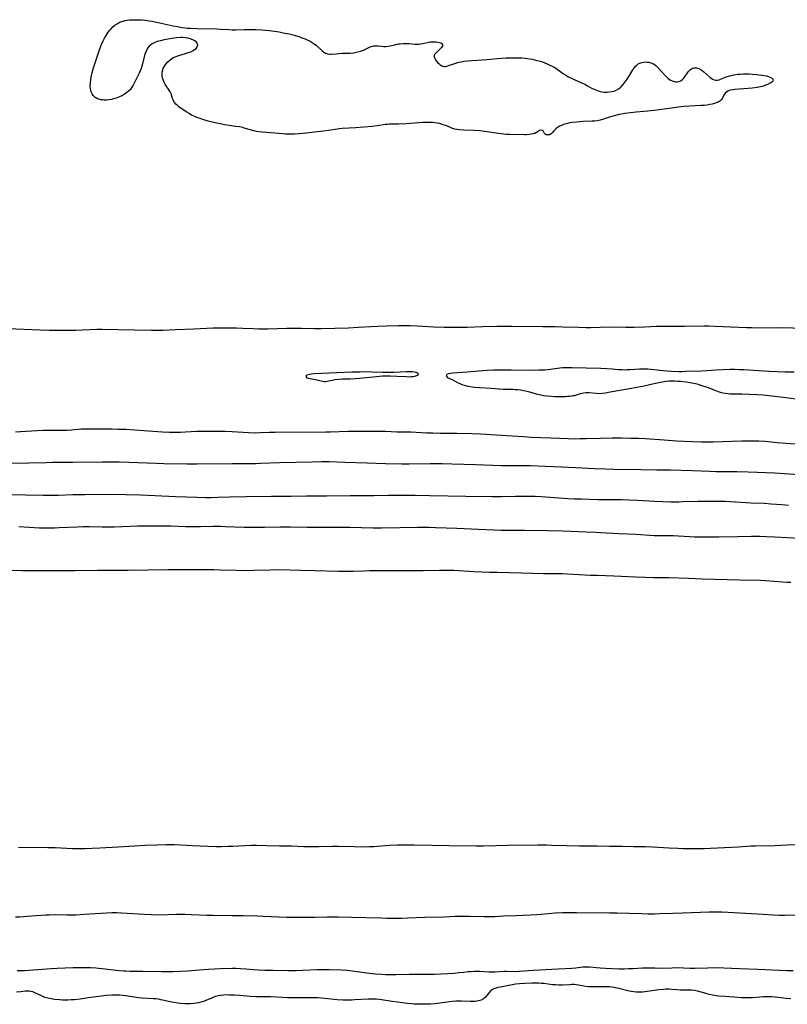
# Model space of a CAD drawing. Units: inches. Extents: x 2117824 to 2123334, y 229204 to 234570.
# Drawn here: x 2119827 to 2120023, y 231883 to 232133 of the extents above; entities that cross this region are included whole.
import ezdxf

# ---------------------------------------------------------------- set-up
doc = ezdxf.new("R2010")
doc.units = ezdxf.units.IN
doc.header["$MEASUREMENT"] = 0
doc.layers.add('c_11_T13S_R20E', color=121, linetype='Continuous')

msp = doc.modelspace()

# ---------------------------------------------------------------- linework, layer by layer
at = {"layer": 'c_11_T13S_R20E'}
for points in [[(2119875.34, 232107.45, 816), (2119873.97, 232107.85, 816), (2119873.06, 232108.15, 816), (2119872.44, 232108.39, 816), (2119871.77, 232108.67, 816), (2119871.11, 232108.99, 816), (2119870.48, 232109.34, 816), (2119869.9, 232109.69, 816), (2119868.71, 232110.45, 816), (2119867.89, 232111.04, 816), (2119867.48, 232111.39, 816), (2119867.12, 232111.75, 816), (2119866.85, 232112.08, 816), (2119866.61, 232112.43, 816), (2119866.4, 232112.88, 816), (2119866.28, 232113.22, 816), (2119865.92, 232114.33, 816), (2119865.75, 232114.75, 816), (2119865.59, 232115.06, 816), (2119865.43, 232115.32, 816), (2119864.5, 232116.66, 816), (2119864.14, 232117.3, 816), (2119863.86, 232117.97, 816), (2119863.71, 232118.48, 816), (2119863.66, 232118.77, 816), (2119863.62, 232119.33, 816), (2119863.65, 232119.89, 816), (2119863.75, 232120.44, 816), (2119863.9, 232120.86, 816), (2119864.1, 232121.27, 816), (2119864.54, 232121.92, 816), (2119865.08, 232122.53, 816), (2119865.67, 232123.04, 816), (2119866.33, 232123.49, 816), (2119866.96, 232123.81, 816), (2119867.83, 232124.13, 816), (2119869.56, 232124.62, 816), (2119870.26, 232124.84, 816), (2119870.9, 232125.07, 816), (2119871.48, 232125.35, 816), (2119871.87, 232125.6, 816), (2119872.26, 232125.93, 816), (2119872.53, 232126.29, 816), (2119872.66, 232126.64, 816), (2119872.64, 232126.98, 816), (2119872.49, 232127.29, 816), (2119872.24, 232127.58, 816), (2119871.91, 232127.82, 816), (2119871.38, 232128.11, 816), (2119870.77, 232128.34, 816), (2119870.13, 232128.51, 816), (2119869.45, 232128.62, 816), (2119868.86, 232128.66, 816), (2119868.25, 232128.66, 816), (2119867.26, 232128.6, 816), (2119866.09, 232128.44, 816), (2119864.16, 232128.07, 816), (2119863.2, 232127.86, 816), (2119862.38, 232127.65, 816), (2119861.61, 232127.37, 816), (2119861.09, 232127.1, 816), (2119860.7, 232126.83, 816), (2119860.32, 232126.47, 816), (2119860, 232126.06, 816), (2119859.72, 232125.6, 816), (2119859.53, 232125.22, 816), (2119859.3, 232124.66, 816), (2119859.1, 232124.08, 816), (2119858.94, 232123.47, 816), (2119858.62, 232122, 816), (2119858.46, 232121.37, 816), (2119858.28, 232120.79, 816), (2119858.06, 232120.22, 816), (2119857.79, 232119.64, 816), (2119856.24, 232116.57, 816), (2119855.95, 232116.09, 816), (2119855.47, 232115.43, 816), (2119855.09, 232115.04, 816), (2119854.68, 232114.67, 816), (2119853.98, 232114.19, 816), (2119853.39, 232113.86, 816), (2119852.76, 232113.57, 816), (2119851.9, 232113.25, 816), (2119851.28, 232113.07, 816), (2119850.7, 232112.93, 816), (2119850.08, 232112.84, 816), (2119849.48, 232112.79, 816), (2119848.88, 232112.79, 816), (2119848.5, 232112.81, 816), (2119848.06, 232112.88, 816), (2119847.52, 232113.01, 816), (2119847.02, 232113.2, 816), (2119846.58, 232113.47, 816), (2119846.06, 232113.99, 816), (2119845.8, 232114.39, 816), (2119845.6, 232114.84, 816), (2119845.48, 232115.27, 816), (2119845.42, 232115.63, 816), (2119845.35, 232116.35, 816), (2119845.36, 232117.11, 816), (2119845.46, 232118.07, 816), (2119845.63, 232119.04, 816), (2119845.79, 232119.71, 816), (2119846.16, 232121.01, 816), (2119847.76, 232125.79, 816), (2119848.1, 232126.73, 816), (2119848.26, 232127.11, 816), (2119848.59, 232127.85, 816), (2119848.95, 232128.54, 816), (2119849.35, 232129.21, 816), (2119849.91, 232130.05, 816), (2119850.26, 232130.5, 816), (2119850.63, 232130.93, 816), (2119851.11, 232131.4, 816), (2119851.63, 232131.83, 816), (2119852.15, 232132.18, 816), (2119852.7, 232132.48, 816), (2119853.29, 232132.73, 816), (2119853.74, 232132.87, 816), (2119854.19, 232132.99, 816), (2119854.71, 232133.09, 816), (2119855.38, 232133.17, 816), (2119856.06, 232133.21, 816), (2119856.75, 232133.21, 816), (2119857.42, 232133.2, 816), (2119858.36, 232133.16, 816), (2119859.31, 232133.08, 816), (2119860.34, 232132.96, 816), (2119861.11, 232132.83, 816), (2119862.64, 232132.53, 816), (2119866.4, 232131.69, 816), (2119867.5, 232131.45, 816), (2119868.61, 232131.25, 816), (2119869.43, 232131.14, 816), (2119870.03, 232131.08, 816), (2119870.85, 232131.02, 816), (2119872.41, 232130.95, 816), (2119877.52, 232130.86, 816), (2119878.38, 232130.83, 816), (2119880.58, 232130.7, 816), (2119881.43, 232130.66, 816), (2119882.34, 232130.66, 816), (2119884.45, 232130.71, 816), (2119885.91, 232130.73, 816), (2119887.44, 232130.71, 816), (2119888.99, 232130.63, 816), (2119889.93, 232130.56, 816), (2119890.83, 232130.47, 816), (2119892.22, 232130.27, 816), (2119893.35, 232130.09, 816), (2119894.37, 232129.9, 816), (2119895.9, 232129.58, 816), (2119897.24, 232129.24, 816), (2119897.77, 232129.09, 816), (2119898.83, 232128.75, 816), (2119899.34, 232128.56, 816), (2119899.94, 232128.33, 816), (2119900.51, 232128.08, 816), (2119901.22, 232127.72, 816), (2119901.98, 232127.27, 816), (2119902.32, 232127.03, 816), (2119902.74, 232126.7, 816), (2119904.28, 232125.31, 816), (2119904.76, 232124.94, 816), (2119905.15, 232124.7, 816), (2119905.67, 232124.51, 816), (2119906.22, 232124.44, 816), (2119906.7, 232124.45, 816), (2119907.84, 232124.58, 816), (2119908.63, 232124.65, 816), (2119909.48, 232124.67, 816), (2119910.71, 232124.68, 816), (2119911.43, 232124.71, 816), (2119912.23, 232124.8, 816), (2119912.96, 232124.93, 816), (2119913.67, 232125.11, 816), (2119914.06, 232125.24, 816), (2119914.77, 232125.51, 816), (2119915.98, 232126.08, 816), (2119916.51, 232126.31, 816), (2119917.09, 232126.5, 816), (2119917.47, 232126.57, 816), (2119917.85, 232126.61, 816), (2119918.55, 232126.58, 816), (2119919.47, 232126.46, 816), (2119919.98, 232126.41, 816), (2119920.5, 232126.4, 816), (2119921.04, 232126.45, 816), (2119921.58, 232126.56, 816), (2119922.66, 232126.85, 816), (2119923.31, 232127.01, 816), (2119923.72, 232127.07, 816), (2119924.16, 232127.12, 816), (2119924.86, 232127.16, 816), (2119925.58, 232127.16, 816), (2119926.41, 232127.13, 816), (2119927.9, 232127.03, 816), (2119928.42, 232127.01, 816), (2119928.85, 232127.02, 816), (2119929.27, 232127.06, 816), (2119929.91, 232127.18, 816), (2119931.3, 232127.48, 816), (2119931.86, 232127.56, 816), (2119932.51, 232127.61, 816), (2119933.18, 232127.6, 816), (2119933.69, 232127.54, 816), (2119934.15, 232127.43, 816), (2119934.45, 232127.32, 816), (2119934.69, 232127.17, 816), (2119934.85, 232126.93, 816), (2119934.85, 232126.55, 816), (2119934.59, 232126.11, 816), (2119934.32, 232125.81, 816), (2119933.49, 232125.02, 816), (2119933.16, 232124.69, 816), (2119932.96, 232124.46, 816), (2119932.78, 232124.09, 816), (2119932.77, 232123.7, 816), (2119932.91, 232123.32, 816), (2119933.26, 232122.79, 816), (2119933.62, 232122.37, 816), (2119933.93, 232122.06, 816), (2119934.27, 232121.78, 816), (2119934.69, 232121.52, 816), (2119934.99, 232121.41, 816), (2119935.3, 232121.35, 816), (2119935.65, 232121.36, 816), (2119936, 232121.43, 816), (2119936.43, 232121.56, 816), (2119938.01, 232122.12, 816), (2119939.07, 232122.41, 816), (2119939.62, 232122.54, 816), (2119940.33, 232122.67, 816), (2119941.33, 232122.8, 816), (2119942.38, 232122.87, 816), (2119943.68, 232122.92, 816), (2119944.97, 232122.99, 816), (2119946.13, 232123.08, 816), (2119949.76, 232123.41, 816), (2119951.1, 232123.49, 816), (2119951.98, 232123.53, 816), (2119953.41, 232123.54, 816), (2119955.03, 232123.5, 816), (2119955.94, 232123.44, 816), (2119956.98, 232123.3, 816), (2119957.64, 232123.18, 816), (2119958.3, 232123.04, 816), (2119959.37, 232122.77, 816), (2119960.03, 232122.57, 816), (2119960.69, 232122.34, 816), (2119961.65, 232121.95, 816), (2119962.21, 232121.69, 816), (2119962.79, 232121.39, 816), (2119963.24, 232121.13, 816), (2119963.67, 232120.86, 816), (2119965.66, 232119.47, 816), (2119966.24, 232119.11, 816), (2119966.95, 232118.71, 816), (2119967.67, 232118.34, 816), (2119968.52, 232117.94, 816), (2119970.65, 232117.03, 816), (2119971.08, 232116.83, 816), (2119971.79, 232116.44, 816), (2119972.96, 232115.76, 816), (2119973.44, 232115.52, 816), (2119974.26, 232115.18, 816), (2119974.71, 232115.04, 816), (2119975.31, 232114.91, 816), (2119976.02, 232114.82, 816), (2119976.74, 232114.81, 816), (2119977.34, 232114.84, 816), (2119977.96, 232114.94, 816), (2119978.51, 232115.09, 816), (2119979.04, 232115.29, 816), (2119979.64, 232115.62, 816), (2119980.02, 232115.9, 816), (2119980.32, 232116.18, 816), (2119980.83, 232116.77, 816), (2119981.31, 232117.41, 816), (2119981.83, 232118.14, 816), (2119982.4, 232118.99, 816), (2119983.25, 232120.44, 816), (2119983.51, 232120.83, 816), (2119983.94, 232121.38, 816), (2119984.27, 232121.69, 816), (2119984.66, 232121.97, 816), (2119985.09, 232122.19, 816), (2119985.6, 232122.36, 816), (2119986.03, 232122.45, 816), (2119986.48, 232122.48, 816), (2119986.91, 232122.46, 816), (2119987.35, 232122.4, 816), (2119987.88, 232122.25, 816), (2119988.34, 232122.05, 816), (2119988.79, 232121.8, 816), (2119989.15, 232121.54, 816), (2119989.48, 232121.24, 816), (2119989.83, 232120.88, 816), (2119991.33, 232119.16, 816), (2119991.8, 232118.67, 816), (2119992.24, 232118.26, 816), (2119992.82, 232117.86, 816), (2119993.29, 232117.64, 816), (2119993.77, 232117.49, 816), (2119994.08, 232117.43, 816), (2119994.53, 232117.42, 816), (2119994.96, 232117.49, 816), (2119995.42, 232117.67, 816), (2119995.83, 232117.94, 816), (2119996.14, 232118.24, 816), (2119996.41, 232118.58, 816), (2119997.34, 232119.95, 816), (2119997.66, 232120.34, 816), (2119997.9, 232120.57, 816), (2119998.16, 232120.76, 816), (2119998.45, 232120.91, 816), (2119998.77, 232121, 816), (2119999.11, 232121.02, 816), (2119999.46, 232120.98, 816), (2120000.05, 232120.79, 816), (2120000.62, 232120.47, 816), (2120000.86, 232120.31, 816), (2120001.32, 232119.96, 816), (2120002.87, 232118.63, 816), (2120003.21, 232118.36, 816), (2120003.56, 232118.14, 816), (2120003.96, 232117.96, 816), (2120004.38, 232117.87, 816), (2120004.79, 232117.88, 816), (2120005.2, 232117.96, 816), (2120005.55, 232118.09, 816), (2120006.44, 232118.46, 816), (2120007.02, 232118.67, 816), (2120007.81, 232118.91, 816), (2120008.39, 232119.05, 816), (2120008.99, 232119.18, 816), (2120009.97, 232119.34, 816), (2120010.64, 232119.41, 816), (2120011.38, 232119.45, 816), (2120012.13, 232119.45, 816), (2120012.88, 232119.43, 816), (2120013.62, 232119.39, 816), (2120014.7, 232119.29, 816), (2120016, 232119.13, 816), (2120017.22, 232118.91, 816), (2120017.75, 232118.78, 816), (2120018.21, 232118.62, 816), (2120018.56, 232118.46, 816), (2120018.8, 232118.28, 816), (2120018.96, 232117.97, 816), (2120018.86, 232117.62, 816), (2120018.59, 232117.34, 816), (2120018.18, 232117.06, 816), (2120017.67, 232116.81, 816), (2120017.08, 232116.57, 816), (2120016.43, 232116.36, 816), (2120015.76, 232116.18, 816), (2120014.88, 232116, 816), (2120013.6, 232115.8, 816), (2120012.55, 232115.69, 816), (2120009.19, 232115.47, 816), (2120008.64, 232115.4, 816), (2120008.16, 232115.31, 816), (2120007.76, 232115.19, 816), (2120007.41, 232115.04, 816), (2120007.07, 232114.81, 816), (2120006.78, 232114.53, 816), (2120006.52, 232114.17, 816), (2120006.04, 232113.31, 816), (2120005.69, 232112.83, 816), (2120005.35, 232112.53, 816), (2120004.93, 232112.27, 816), (2120004.45, 232112.06, 816), (2120004, 232111.9, 816), (2120003.41, 232111.74, 816), (2120002.81, 232111.62, 816), (2120002.18, 232111.52, 816), (2120001.4, 232111.44, 816), (2120000.53, 232111.38, 816), (2119997.75, 232111.26, 816), (2119996.29, 232111.14, 816), (2119995.48, 232111.06, 816), (2119993.11, 232110.75, 816), (2119989.96, 232110.27, 816), (2119988.68, 232110.1, 816), (2119987.1, 232109.95, 816), (2119984.15, 232109.74, 816), (2119982.72, 232109.58, 816), (2119981.24, 232109.34, 816), (2119979.47, 232109, 816), (2119978.58, 232108.8, 816), (2119977.59, 232108.54, 816), (2119975.79, 232107.95, 816), (2119974.99, 232107.72, 816), (2119974.18, 232107.54, 816), (2119973.58, 232107.45, 816), (2119972.97, 232107.4, 816), (2119970.67, 232107.3, 816), (2119968.97, 232107.19, 816), (2119967.81, 232107.06, 816), (2119967.25, 232106.96, 816), (2119966.34, 232106.76, 816), (2119965.66, 232106.56, 816), (2119965.1, 232106.36, 816), (2119964.59, 232106.12, 816), (2119964.13, 232105.85, 816), (2119963.66, 232105.49, 816), (2119963.19, 232104.98, 816), (2119962.83, 232104.56, 816), (2119962.48, 232104.21, 816), (2119962.06, 232103.99, 816), (2119961.59, 232103.91, 816), (2119961.27, 232103.96, 816), (2119961.01, 232104.08, 816), (2119960.82, 232104.3, 816), (2119960.47, 232104.97, 816), (2119960.11, 232105.15, 816), (2119959.58, 232105.03, 816), (2119958.79, 232104.52, 816), (2119958.37, 232104.3, 816), (2119957.94, 232104.17, 816), (2119957.45, 232104.09, 816), (2119956.91, 232104.03, 816), (2119956.23, 232103.99, 816), (2119955.69, 232103.97, 816), (2119951.9, 232104.03, 816), (2119951.18, 232104.06, 816), (2119950.52, 232104.1, 816), (2119949.15, 232104.27, 816), (2119946.19, 232104.74, 816), (2119944.43, 232104.95, 816), (2119942.9, 232105.05, 816), (2119940.3, 232105.14, 816), (2119939.22, 232105.21, 816), (2119938.6, 232105.29, 816), (2119938.01, 232105.42, 816), (2119937.44, 232105.59, 816), (2119936.72, 232105.86, 816), (2119935.62, 232106.32, 816), (2119935.09, 232106.52, 816), (2119934.62, 232106.68, 816), (2119934.14, 232106.81, 816), (2119933.59, 232106.93, 816), (2119932.96, 232107.03, 816), (2119932.33, 232107.09, 816), (2119931.78, 232107.11, 816), (2119931.23, 232107.11, 816), (2119929.87, 232107.05, 816), (2119925.7, 232106.78, 816), (2119923.6, 232106.63, 816), (2119922.89, 232106.62, 816), (2119921.45, 232106.64, 816), (2119920.94, 232106.61, 816), (2119920.43, 232106.56, 816), (2119918.32, 232106.23, 816), (2119916.99, 232106.07, 816), (2119912.75, 232105.76, 816), (2119909.41, 232105.56, 816), (2119908.69, 232105.5, 816), (2119908.16, 232105.43, 816), (2119905.9, 232105.04, 816), (2119904.62, 232104.85, 816), (2119903.13, 232104.68, 816), (2119900.17, 232104.41, 816), (2119898.44, 232104.22, 816), (2119897.16, 232104.12, 816), (2119896.39, 232104.09, 816), (2119895.69, 232104.09, 816), (2119895, 232104.12, 816), (2119894.3, 232104.17, 816), (2119889.09, 232104.62, 816), (2119888.16, 232104.73, 816), (2119887.56, 232104.83, 816), (2119886.91, 232104.98, 816), (2119884.5, 232105.67, 816), (2119884.09, 232105.78, 816), (2119883.24, 232105.95, 816), (2119882.38, 232106.1, 816), (2119879.57, 232106.53, 816), (2119878.39, 232106.74, 816), (2119877.12, 232107.01, 816)], [(2119928.2, 232043.52, 812), (2119927.77, 232043.63, 812), (2119927.27, 232043.7, 812), (2119926.51, 232043.75, 812), (2119925.77, 232043.75, 812), (2119922.48, 232043.58, 812), (2119920.73, 232043.54, 812), (2119919.67, 232043.56, 812), (2119916.93, 232043.65, 812), (2119915.03, 232043.68, 812), (2119913.84, 232043.67, 812), (2119911.85, 232043.62, 812), (2119907.99, 232043.46, 812), (2119904.16, 232043.33, 812), (2119902.22, 232043.22, 812), (2119901.55, 232043.15, 812), (2119900.97, 232043.06, 812), (2119900.42, 232042.89, 812), (2119900.15, 232042.6, 812), (2119900.42, 232042.21, 812), (2119900.86, 232042.09, 812), (2119902.08, 232041.89, 812), (2119902.56, 232041.8, 812), (2119904.36, 232041.35, 812), (2119904.79, 232041.29, 812), (2119905.21, 232041.29, 812), (2119905.94, 232041.4, 812), (2119906.82, 232041.61, 812), (2119907.53, 232041.75, 812), (2119908.53, 232041.87, 812), (2119909.41, 232041.92, 812), (2119911.42, 232041.95, 812), (2119912.69, 232042.02, 812), (2119913.76, 232042.11, 812), (2119918.07, 232042.55, 812), (2119919.67, 232042.67, 812), (2119920.61, 232042.7, 812), (2119921.6, 232042.71, 812), (2119923.28, 232042.64, 812), (2119925.66, 232042.49, 812), (2119926.51, 232042.47, 812), (2119926.96, 232042.49, 812), (2119927.37, 232042.53, 812), (2119927.77, 232042.6, 812), (2119928.12, 232042.68, 812), (2119928.6, 232042.87, 812), (2119928.82, 232043.12, 812), (2119928.59, 232043.37, 812)]]:
    msp.add_polyline3d(points, close=True, dxfattribs=at)
for points in [[(2120026.6, 232054.74, 814), (2120021.36, 232054.86, 814), (2120015.32, 232054.84, 814), (2120013.41, 232054.86, 814), (2120012.24, 232054.89, 814), (2120010.18, 232054.97, 814), (2120004.24, 232055.28, 814), (2120002.55, 232055.33, 814), (2120001.41, 232055.35, 814), (2119996.41, 232055.28, 814), (2119992.25, 232055.28, 814), (2119990.48, 232055.25, 814), (2119989.25, 232055.21, 814), (2119986.21, 232055.07, 814), (2119983.63, 232055, 814), (2119981.47, 232055, 814), (2119977.38, 232055.03, 814), (2119972.6, 232054.92, 814), (2119971.41, 232054.91, 814), (2119969.44, 232054.95, 814), (2119965.41, 232055.1, 814), (2119963.43, 232055.15, 814), (2119960.41, 232055.19, 814), (2119952.42, 232055.26, 814), (2119950.59, 232055.25, 814), (2119948.7, 232055.21, 814), (2119945.13, 232055.12, 814), (2119941.13, 232054.97, 814), (2119939.51, 232054.95, 814), (2119938.15, 232054.95, 814), (2119935.27, 232055, 814), (2119932.61, 232055.07, 814), (2119928.41, 232055.31, 814), (2119926.7, 232055.38, 814), (2119925.29, 232055.4, 814), (2119923.67, 232055.41, 814), (2119920.64, 232055.36, 814), (2119918.43, 232055.28, 814), (2119916.78, 232055.18, 814), (2119913.41, 232054.96, 814), (2119910.99, 232054.83, 814), (2119904, 232054.64, 814), (2119902.41, 232054.62, 814), (2119899.01, 232054.7, 814), (2119896.74, 232054.72, 814), (2119895.33, 232054.7, 814), (2119890.41, 232054.58, 814), (2119888.16, 232054.57, 814), (2119886.73, 232054.61, 814), (2119884.11, 232054.75, 814), (2119882.51, 232054.81, 814), (2119880.31, 232054.84, 814), (2119878.68, 232054.84, 814), (2119876.56, 232054.78, 814), (2119871.71, 232054.55, 814), (2119867.04, 232054.4, 814), (2119863.91, 232054.23, 814), (2119862.85, 232054.2, 814), (2119860.93, 232054.21, 814), (2119856.62, 232054.33, 814), (2119848.41, 232054.51, 814), (2119847.01, 232054.48, 814), (2119843.35, 232054.3, 814), (2119841.66, 232054.24, 814), (2119838.44, 232054.2, 814), (2119836.41, 232054.2, 814), (2119834.87, 232054.24, 814), (2119832.57, 232054.32, 814), (2119824.41, 232054.65, 814)], [(2120024.26, 232043.63, 812), (2120021.98, 232043.66, 812), (2120019.95, 232043.73, 812), (2120017.92, 232043.83, 812), (2120011.5, 232044.2, 812), (2120010.41, 232044.25, 812), (2120009.22, 232044.27, 812), (2120008, 232044.27, 812), (2120006.27, 232044.23, 812), (2120004.42, 232044.14, 812), (2120002.1, 232043.98, 812), (2120000.77, 232043.9, 812), (2119996.74, 232043.76, 812), (2119995.77, 232043.75, 812), (2119994.97, 232043.75, 812), (2119993.01, 232043.83, 812), (2119990.97, 232043.97, 812), (2119989.49, 232044.11, 812), (2119987.81, 232044.31, 812), (2119987.1, 232044.38, 812), (2119986.4, 232044.42, 812), (2119985.69, 232044.41, 812), (2119984.98, 232044.38, 812), (2119982.57, 232044.21, 812), (2119981.83, 232044.19, 812), (2119981.08, 232044.18, 812), (2119980.45, 232044.2, 812), (2119979.55, 232044.26, 812), (2119977.99, 232044.41, 812), (2119976.63, 232044.51, 812), (2119975.14, 232044.56, 812), (2119971.42, 232044.62, 812), (2119967.81, 232044.75, 812), (2119966.53, 232044.76, 812), (2119965.47, 232044.71, 812), (2119964.72, 232044.63, 812), (2119962.33, 232044.3, 812), (2119961.61, 232044.23, 812), (2119960.93, 232044.18, 812), (2119959.38, 232044.12, 812), (2119957.28, 232044.09, 812), (2119952.38, 232044.16, 812), (2119950.33, 232044.17, 812), (2119947.83, 232044.14, 812), (2119946.24, 232044.07, 812), (2119945.07, 232043.98, 812), (2119941.14, 232043.62, 812), (2119937.54, 232043.34, 812), (2119936.92, 232043.28, 812), (2119936.4, 232043.19, 812), (2119935.95, 232043.02, 812), (2119935.81, 232042.68, 812), (2119936.07, 232042.37, 812), (2119936.33, 232042.2, 812), (2119936.65, 232042.04, 812), (2119937.34, 232041.74, 812), (2119937.91, 232041.45, 812), (2119938.86, 232040.95, 812), (2119939.29, 232040.74, 812), (2119939.83, 232040.52, 812), (2119940.41, 232040.34, 812), (2119941.36, 232040.1, 812), (2119942.41, 232039.93, 812), (2119943.08, 232039.84, 812), (2119944.26, 232039.74, 812), (2119947.26, 232039.55, 812), (2119950.34, 232039.34, 812), (2119952.77, 232039.28, 812), (2119953.37, 232039.25, 812), (2119953.93, 232039.2, 812), (2119954.73, 232039.1, 812), (2119955.53, 232038.97, 812), (2119956.29, 232038.81, 812), (2119957.01, 232038.62, 812), (2119958.7, 232038.13, 812), (2119959.85, 232037.85, 812), (2119960.66, 232037.7, 812), (2119961.48, 232037.59, 812), (2119962.63, 232037.49, 812), (2119963.46, 232037.45, 812), (2119965.11, 232037.43, 812), (2119966.17, 232037.46, 812), (2119966.7, 232037.49, 812), (2119967.38, 232037.56, 812), (2119968.04, 232037.66, 812), (2119968.44, 232037.74, 812), (2119969.97, 232038.17, 812), (2119970.69, 232038.35, 812), (2119971.41, 232038.44, 812), (2119972.13, 232038.44, 812), (2119973.94, 232038.26, 812), (2119974.65, 232038.24, 812), (2119975.55, 232038.31, 812), (2119976.36, 232038.42, 812), (2119977.49, 232038.61, 812), (2119982.92, 232039.6, 812), (2119986.16, 232040.17, 812), (2119987.52, 232040.46, 812), (2119989.49, 232040.94, 812), (2119990.69, 232041.18, 812), (2119991.78, 232041.33, 812), (2119992.44, 232041.39, 812), (2119993.16, 232041.42, 812), (2119993.98, 232041.41, 812), (2119994.68, 232041.38, 812), (2119995.39, 232041.32, 812), (2119996.83, 232041.15, 812), (2119997.85, 232041, 812), (2119999.18, 232040.73, 812), (2119999.84, 232040.56, 812), (2120000.49, 232040.37, 812), (2120001.31, 232040.1, 812), (2120002.2, 232039.78, 812), (2120004.5, 232038.9, 812), (2120004.98, 232038.74, 812), (2120005.45, 232038.59, 812), (2120006.13, 232038.42, 812), (2120006.81, 232038.29, 812), (2120007.47, 232038.2, 812), (2120008, 232038.15, 812), (2120008.74, 232038.12, 812), (2120010.97, 232038.11, 812), (2120012.9, 232038.07, 812), (2120014.88, 232037.99, 812), (2120016.38, 232037.88, 812), (2120017.21, 232037.8, 812), (2120022.17, 232037.2, 812), (2120025.95, 232036.65, 812)], [(2119826.36, 232028.45, 814), (2119827.63, 232028.51, 814), (2119831.83, 232028.81, 814), (2119833.41, 232028.88, 814), (2119834.92, 232028.91, 814), (2119838.06, 232028.88, 814), (2119839.39, 232028.9, 814), (2119840.68, 232028.99, 814), (2119843.04, 232029.19, 814), (2119844.22, 232029.24, 814), (2119845.99, 232029.27, 814), (2119847.87, 232029.26, 814), (2119850.89, 232029.22, 814), (2119852.45, 232029.18, 814), (2119854.4, 232029.12, 814), (2119858.93, 232028.83, 814), (2119863.69, 232028.49, 814), (2119865.49, 232028.39, 814), (2119866.43, 232028.37, 814), (2119867.37, 232028.37, 814), (2119868.31, 232028.39, 814), (2119869.58, 232028.45, 814), (2119872.42, 232028.62, 814), (2119873.96, 232028.66, 814), (2119874.88, 232028.67, 814), (2119877.87, 232028.65, 814), (2119879.6, 232028.61, 814), (2119881.4, 232028.53, 814), (2119885.56, 232028.29, 814), (2119887.17, 232028.24, 814), (2119888.56, 232028.28, 814), (2119890.81, 232028.38, 814), (2119892.34, 232028.42, 814), (2119905.22, 232028.46, 814), (2119906.43, 232028.49, 814), (2119910.89, 232028.64, 814), (2119912.93, 232028.67, 814), (2119915.92, 232028.67, 814), (2119918.88, 232028.63, 814), (2119920.4, 232028.6, 814), (2119923.28, 232028.49, 814), (2119926.83, 232028.44, 814), (2119930.91, 232028.25, 814), (2119932.47, 232028.2, 814), (2119934.38, 232028.17, 814), (2119938.54, 232028.16, 814), (2119942.46, 232028.02, 814), (2119944.58, 232027.93, 814), (2119949.92, 232027.63, 814), (2119955.47, 232027.26, 814), (2119957.45, 232027.14, 814), (2119962.41, 232026.91, 814), (2119966.85, 232026.76, 814), (2119968.41, 232026.73, 814), (2119969.92, 232026.74, 814), (2119971.41, 232026.77, 814), (2119975.02, 232026.89, 814), (2119978.02, 232026.94, 814), (2119980.41, 232026.94, 814), (2119982.79, 232026.9, 814), (2119984.68, 232026.85, 814), (2119986.4, 232026.76, 814), (2119991.2, 232026.4, 814), (2119994.39, 232026.19, 814), (2119996.31, 232026.07, 814), (2119998.41, 232025.98, 814), (2120000.69, 232025.93, 814), (2120002.16, 232025.93, 814), (2120003.7, 232025.96, 814), (2120008.4, 232026.13, 814), (2120010.95, 232026.2, 814), (2120013.41, 232026.21, 814), (2120015.28, 232026.18, 814), (2120016.91, 232026.09, 814), (2120019.96, 232025.79, 814), (2120024.5, 232025.41, 814)], [(2119818.41, 232020.45, 816), (2119829.7, 232020.6, 816), (2119834.12, 232020.7, 816), (2119835.71, 232020.72, 816), (2119840.88, 232020.72, 816), (2119848.41, 232020.84, 816), (2119850.79, 232020.86, 816), (2119852.69, 232020.84, 816), (2119855.12, 232020.77, 816), (2119862.1, 232020.51, 816), (2119864.04, 232020.45, 816), (2119869.98, 232020.33, 816), (2119872.41, 232020.32, 816), (2119881.41, 232020.45, 816), (2119887.41, 232020.44, 816), (2119888.66, 232020.47, 816), (2119893.41, 232020.65, 816), (2119901.76, 232020.88, 816), (2119904.2, 232020.91, 816), (2119906.04, 232020.9, 816), (2119910.04, 232020.78, 816), (2119915.76, 232020.56, 816), (2119920.41, 232020.45, 816), (2119924.51, 232020.33, 816), (2119926.41, 232020.31, 816), (2119931.77, 232020.4, 816), (2119934.79, 232020.38, 816), (2119937.24, 232020.33, 816), (2119943.36, 232020.16, 816), (2119949.78, 232019.91, 816), (2119951.02, 232019.89, 816), (2119954.9, 232019.91, 816), (2119957.18, 232019.88, 816), (2119960.95, 232019.73, 816), (2119965.12, 232019.55, 816), (2119968.79, 232019.43, 816), (2119973.52, 232019.15, 816), (2119976.32, 232019.03, 816), (2119978.47, 232018.98, 816), (2119985.33, 232018.91, 816), (2119989.41, 232018.82, 816), (2119992.75, 232018.78, 816), (2119998.41, 232018.64, 816), (2120002.87, 232018.46, 816), (2120004.41, 232018.41, 816), (2120009.67, 232018.37, 816), (2120012.59, 232018.3, 816), (2120019.41, 232018.01, 816), (2120025.41, 232017.65, 816)], [(2119824.98, 232012.54, 818), (2119828.91, 232012.49, 818), (2119833.41, 232012.39, 818), (2119835.54, 232012.37, 818), (2119837.25, 232012.4, 818), (2119840.95, 232012.51, 818), (2119843.94, 232012.57, 818), (2119851.41, 232012.59, 818), (2119854.41, 232012.55, 818), (2119858.09, 232012.46, 818), (2119861.88, 232012.31, 818), (2119866.99, 232012.05, 818), (2119872.41, 232011.86, 818), (2119874.71, 232011.82, 818), (2119876.09, 232011.82, 818), (2119877.75, 232011.85, 818), (2119880.78, 232011.92, 818), (2119884.95, 232012.04, 818), (2119891.42, 232012.13, 818), (2119893.41, 232012.14, 818), (2119896.41, 232012.13, 818), (2119900.35, 232012.19, 818), (2119905.41, 232012.22, 818), (2119911.41, 232012.29, 818), (2119913.59, 232012.3, 818), (2119917.41, 232012.29, 818), (2119921.19, 232012.35, 818), (2119924.19, 232012.37, 818), (2119927.9, 232012.36, 818), (2119931.62, 232012.32, 818), (2119940.86, 232012.09, 818), (2119947.41, 232011.99, 818), (2119949.78, 232012.01, 818), (2119953.42, 232012.13, 818), (2119954.87, 232012.14, 818), (2119957.44, 232012.12, 818), (2119958.44, 232012.1, 818), (2119959.94, 232012.04, 818), (2119966.77, 232011.56, 818), (2119968.42, 232011.47, 818), (2119970.19, 232011.41, 818), (2119974.41, 232011.31, 818), (2119976.87, 232011.28, 818), (2119980.41, 232011.25, 818), (2119982.31, 232011.2, 818), (2119984.41, 232011.1, 818), (2119988.84, 232010.82, 818), (2119990.91, 232010.73, 818), (2119992.93, 232010.7, 818), (2119994.96, 232010.7, 818), (2119995.87, 232010.72, 818), (2119999.87, 232010.84, 818), (2120002.18, 232010.88, 818), (2120004.41, 232010.86, 818), (2120006.71, 232010.81, 818), (2120008.07, 232010.75, 818), (2120013.23, 232010.45, 818), (2120016.65, 232010.3, 818), (2120018.43, 232010.18, 818), (2120021.19, 232009.97, 818), (2120022.81, 232009.86, 818)], [(2119827.17, 232004.38, 820), (2119832.43, 232004.11, 820), (2119834.5, 232004.07, 820), (2119836.26, 232004.09, 820), (2119837.47, 232004.12, 820), (2119842.12, 232004.34, 820), (2119843.5, 232004.38, 820), (2119845.04, 232004.38, 820), (2119848.36, 232004.29, 820), (2119849.69, 232004.29, 820), (2119851.51, 232004.33, 820), (2119857.41, 232004.56, 820), (2119859.21, 232004.6, 820), (2119860.41, 232004.61, 820), (2119865.9, 232004.55, 820), (2119869.56, 232004.41, 820), (2119871.39, 232004.37, 820), (2119873.39, 232004.38, 820), (2119876.46, 232004.45, 820), (2119878.41, 232004.45, 820), (2119879.62, 232004.42, 820), (2119884.35, 232004.26, 820), (2119887.42, 232004.21, 820), (2119889.65, 232004.22, 820), (2119893.63, 232004.31, 820), (2119896.15, 232004.32, 820), (2119900.52, 232004.24, 820), (2119905.52, 232004.24, 820), (2119911.31, 232004.2, 820), (2119917.26, 232004.07, 820), (2119919.35, 232004.06, 820), (2119928.61, 232004.21, 820), (2119931.4, 232004.21, 820), (2119933.13, 232004.17, 820), (2119938.55, 232003.98, 820), (2119944.05, 232003.75, 820), (2119948.06, 232003.56, 820), (2119949.68, 232003.5, 820), (2119951.14, 232003.48, 820), (2119955.73, 232003.46, 820), (2119961.7, 232003.41, 820), (2119965.41, 232003.31, 820), (2119967.51, 232003.23, 820), (2119971.41, 232003.04, 820), (2119973.85, 232002.96, 820), (2119975.02, 232002.9, 820), (2119979.71, 232002.59, 820), (2119984.07, 232002.42, 820), (2119988.71, 232002.11, 820), (2119990.11, 232002.08, 820), (2119992.43, 232002.1, 820), (2119993.5, 232002.08, 820), (2119994.89, 232002.03, 820), (2119997.8, 232001.86, 820), (2119998.95, 232001.81, 820), (2120000.89, 232001.77, 820), (2120001.96, 232001.78, 820), (2120005.13, 232001.82, 820), (2120009.85, 232001.85, 820), (2120013.42, 232001.95, 820), (2120015.58, 232001.93, 820), (2120017.16, 232001.88, 820), (2120019.41, 232001.78, 820), (2120025.66, 232001.44, 820)], [(2119825.5, 231993.29, 822), (2119827.92, 231993.23, 822), (2119829.9, 231993.22, 822), (2119833.99, 231993.24, 822), (2119841.38, 231993.23, 822), (2119847.25, 231993.32, 822), (2119850.8, 231993.35, 822), (2119854.98, 231993.34, 822), (2119865.07, 231993.47, 822), (2119867.08, 231993.49, 822), (2119872.41, 231993.49, 822), (2119876.73, 231993.45, 822), (2119878.41, 231993.41, 822), (2119882.46, 231993.27, 822), (2119884.92, 231993.24, 822), (2119886.91, 231993.27, 822), (2119891.1, 231993.43, 822), (2119893.41, 231993.45, 822), (2119898.82, 231993.33, 822), (2119902.41, 231993.21, 822), (2119908.41, 231993.05, 822), (2119910.7, 231993.02, 822), (2119912.17, 231993.05, 822), (2119914.99, 231993.17, 822), (2119916.36, 231993.2, 822), (2119919.88, 231993.22, 822), (2119927.43, 231993.22, 822), (2119929.94, 231993.25, 822), (2119934.14, 231993.35, 822), (2119935.41, 231993.35, 822), (2119936.68, 231993.32, 822), (2119937.81, 231993.27, 822), (2119942.92, 231992.96, 822), (2119946.81, 231992.81, 822), (2119948.91, 231992.77, 822), (2119954.95, 231992.67, 822), (2119960.53, 231992.49, 822), (2119965.4, 231992.43, 822), (2119966.68, 231992.37, 822), (2119969.65, 231992.19, 822), (2119972.39, 231992.07, 822), (2119974.19, 231992, 822), (2119978.41, 231991.88, 822), (2119983.96, 231991.63, 822), (2119986.41, 231991.53, 822), (2119988.64, 231991.48, 822), (2119992.41, 231991.45, 822), (2119997.45, 231991.24, 822), (2120000.89, 231991.12, 822), (2120010.41, 231990.86, 822), (2120015.76, 231990.77, 822), (2120017.11, 231990.7, 822), (2120021.35, 231990.35, 822), (2120022.42, 231990.29, 822), (2120023.41, 231990.25, 822)], [(2120025.65, 231923.49, 822), (2120022.42, 231923.4, 822), (2120019.35, 231923.28, 822), (2120014.47, 231923.19, 822), (2120013.29, 231923.14, 822), (2120010.1, 231922.94, 822), (2120003.03, 231922.57, 822), (2120001.41, 231922.51, 822), (2119999.84, 231922.49, 822), (2119996.11, 231922.51, 822), (2119994.72, 231922.54, 822), (2119992.41, 231922.64, 822), (2119988.27, 231922.89, 822), (2119986.48, 231922.96, 822), (2119983.42, 231922.99, 822), (2119980.53, 231923.06, 822), (2119977.41, 231923.04, 822), (2119974.2, 231923.15, 822), (2119969.69, 231923.17, 822), (2119966.43, 231923.24, 822), (2119962.7, 231923.37, 822), (2119961.31, 231923.4, 822), (2119959.13, 231923.41, 822), (2119951.48, 231923.34, 822), (2119948.43, 231923.27, 822), (2119945.33, 231923.17, 822), (2119943.47, 231923.15, 822), (2119936.46, 231923.24, 822), (2119932.27, 231923.32, 822), (2119927.59, 231923.44, 822), (2119926.04, 231923.45, 822), (2119924.54, 231923.44, 822), (2119923.42, 231923.41, 822), (2119921.38, 231923.29, 822), (2119918.37, 231923.07, 822), (2119917.4, 231923.01, 822), (2119916.3, 231922.97, 822), (2119914.41, 231922.94, 822), (2119912.47, 231922.96, 822), (2119908.35, 231923.05, 822), (2119906.91, 231923.04, 822), (2119903.51, 231922.98, 822), (2119901.32, 231922.99, 822), (2119899.64, 231923.02, 822), (2119896.54, 231923.13, 822), (2119893.41, 231923.16, 822), (2119890.23, 231923.26, 822), (2119887.61, 231923.3, 822), (2119886.36, 231923.3, 822), (2119884.65, 231923.25, 822), (2119881.62, 231923.1, 822), (2119880.33, 231923.05, 822), (2119878.6, 231923.03, 822), (2119877.36, 231923.03, 822), (2119875.23, 231923.08, 822), (2119871.36, 231923.27, 822), (2119866.78, 231923.46, 822), (2119865.98, 231923.48, 822), (2119864.52, 231923.49, 822), (2119862.25, 231923.44, 822), (2119859.31, 231923.32, 822), (2119852.47, 231922.95, 822), (2119847.78, 231922.64, 822), (2119843.98, 231922.51, 822), (2119842.41, 231922.49, 822), (2119840.85, 231922.52, 822), (2119836.41, 231922.71, 822), (2119834.52, 231922.76, 822), (2119827.13, 231922.82, 822)], [(2119826.3, 231905.17, 822), (2119827.44, 231905.23, 822), (2119829.26, 231905.36, 822), (2119832.84, 231905.63, 822), (2119834.08, 231905.71, 822), (2119834.87, 231905.74, 822), (2119836.41, 231905.76, 822), (2119839.42, 231905.72, 822), (2119841.66, 231905.74, 822), (2119843.79, 231905.84, 822), (2119849.48, 231906.21, 822), (2119850.79, 231906.27, 822), (2119851.41, 231906.28, 822), (2119852.05, 231906.27, 822), (2119853.29, 231906.22, 822), (2119859.05, 231905.84, 822), (2119860.83, 231905.76, 822), (2119862.88, 231905.75, 822), (2119867.14, 231905.85, 822), (2119869.41, 231905.86, 822), (2119870.99, 231905.82, 822), (2119874.94, 231905.66, 822), (2119876.53, 231905.62, 822), (2119881.41, 231905.57, 822), (2119884.18, 231905.51, 822), (2119887.85, 231905.46, 822), (2119889.4, 231905.4, 822), (2119893.31, 231905.18, 822), (2119895.33, 231905.12, 822), (2119896.57, 231905.11, 822), (2119899.41, 231905.15, 822), (2119902.41, 231905.14, 822), (2119905.55, 231905.2, 822), (2119908.35, 231905.2, 822), (2119911.77, 231905.14, 822), (2119919.27, 231904.91, 822), (2119920.75, 231904.88, 822), (2119922.32, 231904.88, 822), (2119924.5, 231904.9, 822), (2119926.09, 231904.94, 822), (2119930.42, 231905.12, 822), (2119935.23, 231905.21, 822), (2119938.07, 231905.36, 822), (2119939.57, 231905.4, 822), (2119941.73, 231905.39, 822), (2119945.47, 231905.27, 822), (2119946.33, 231905.26, 822), (2119947.39, 231905.27, 822), (2119948.23, 231905.31, 822), (2119950.43, 231905.46, 822), (2119953.67, 231905.56, 822), (2119958.87, 231905.83, 822), (2119959.99, 231905.91, 822), (2119963.57, 231906.21, 822), (2119965.41, 231906.31, 822), (2119966.65, 231906.32, 822), (2119968.94, 231906.3, 822), (2119977.41, 231906.25, 822), (2119979.33, 231906.2, 822), (2119985.55, 231906.02, 822), (2119987.18, 231905.99, 822), (2119988.71, 231905.98, 822), (2119990.16, 231906.01, 822), (2119993.47, 231906.17, 822), (2119995.99, 231906.26, 822), (2120002.71, 231906.45, 822), (2120004.41, 231906.47, 822), (2120005.8, 231906.46, 822), (2120007.41, 231906.39, 822), (2120011.92, 231906.12, 822), (2120016.4, 231905.88, 822), (2120019.05, 231905.71, 822), (2120020.45, 231905.66, 822), (2120021.92, 231905.66, 822), (2120028.02, 231905.73, 822)], [(2119826.79, 231891.58, 824), (2119827.42, 231891.56, 824), (2119828.01, 231891.56, 824), (2119828.6, 231891.58, 824), (2119829.78, 231891.64, 824), (2119835.38, 231892.04, 824), (2119836.93, 231892.13, 824), (2119840.99, 231892.31, 824), (2119843.14, 231892.36, 824), (2119844.73, 231892.34, 824), (2119845.4, 231892.32, 824), (2119846.76, 231892.22, 824), (2119849.01, 231892, 824), (2119852.67, 231891.58, 824), (2119853.82, 231891.47, 824), (2119854.42, 231891.44, 824), (2119855.51, 231891.4, 824), (2119858.69, 231891.38, 824), (2119863.41, 231891.3, 824), (2119866.41, 231891.32, 824), (2119868.3, 231891.37, 824), (2119870.07, 231891.48, 824), (2119873.06, 231891.75, 824), (2119875.42, 231891.91, 824), (2119878.41, 231892.05, 824), (2119881.4, 231892.12, 824), (2119882.32, 231892.12, 824), (2119883.51, 231892.1, 824), (2119884.95, 231892.01, 824), (2119886.77, 231891.83, 824), (2119888.13, 231891.73, 824), (2119889.73, 231891.65, 824), (2119891.85, 231891.61, 824), (2119895.71, 231891.57, 824), (2119897.7, 231891.58, 824), (2119899.41, 231891.63, 824), (2119903.03, 231891.8, 824), (2119904.78, 231891.82, 824), (2119906.1, 231891.8, 824), (2119909.09, 231891.7, 824), (2119910.66, 231891.62, 824), (2119911.32, 231891.56, 824), (2119913.82, 231891.26, 824), (2119917.02, 231890.82, 824), (2119917.88, 231890.72, 824), (2119919.46, 231890.59, 824), (2119920.42, 231890.55, 824), (2119921.37, 231890.53, 824), (2119923.01, 231890.56, 824), (2119926.41, 231890.66, 824), (2119930.54, 231890.6, 824), (2119931.31, 231890.6, 824), (2119932.75, 231890.64, 824), (2119937.93, 231890.92, 824), (2119939.04, 231891.03, 824), (2119940.29, 231891.18, 824), (2119941.44, 231891.29, 824), (2119942.15, 231891.34, 824), (2119942.92, 231891.37, 824), (2119943.64, 231891.38, 824), (2119944.34, 231891.37, 824), (2119946.67, 231891.22, 824), (2119947.39, 231891.2, 824), (2119948.15, 231891.22, 824), (2119950.47, 231891.36, 824), (2119951.13, 231891.37, 824), (2119953.46, 231891.34, 824), (2119954.41, 231891.37, 824), (2119957.93, 231891.62, 824), (2119964.28, 231892.01, 824), (2119967.75, 231892.18, 824), (2119968.8, 231892.27, 824), (2119970.56, 231892.47, 824), (2119971.44, 231892.51, 824), (2119972.29, 231892.49, 824), (2119975.01, 231892.25, 824), (2119976.36, 231892.15, 824), (2119978, 231892.07, 824), (2119979.78, 231892.02, 824), (2119981.04, 231892.01, 824), (2119982.14, 231892.03, 824), (2119983.37, 231892.08, 824), (2119985.7, 231892.22, 824), (2119986.4, 231892.24, 824), (2119987, 231892.24, 824), (2119988.89, 231892.2, 824), (2119989.98, 231892.19, 824), (2119993.2, 231892.28, 824), (2119994.76, 231892.3, 824), (2119996.12, 231892.27, 824), (2119997.87, 231892.18, 824), (2119999.03, 231892.16, 824), (2120002.23, 231892.26, 824), (2120004.41, 231892.29, 824), (2120010.4, 231892.11, 824), (2120015.07, 231891.86, 824), (2120022.41, 231891.6, 824), (2120024.07, 231891.58, 824)], [(2120023.43, 231884.36, 824), (2120022.29, 231884.46, 824), (2120019.42, 231884.78, 824), (2120018.53, 231884.85, 824), (2120017.57, 231884.89, 824), (2120016.48, 231884.88, 824), (2120015.55, 231884.81, 824), (2120013.73, 231884.62, 824), (2120013.22, 231884.59, 824), (2120012.65, 231884.58, 824), (2120011.76, 231884.6, 824), (2120010.86, 231884.64, 824), (2120008.92, 231884.76, 824), (2120006.64, 231884.93, 824), (2120005.08, 231885.07, 824), (2120004.46, 231885.15, 824), (2120003.6, 231885.3, 824), (2120002.64, 231885.5, 824), (2120001.54, 231885.77, 824), (2119999.69, 231886.27, 824), (2119998.94, 231886.44, 824), (2119998.19, 231886.55, 824), (2119997.71, 231886.58, 824), (2119995.4, 231886.57, 824), (2119994.44, 231886.62, 824), (2119993.06, 231886.77, 824), (2119992.51, 231886.8, 824), (2119992.06, 231886.81, 824), (2119991.56, 231886.79, 824), (2119991.06, 231886.76, 824), (2119989.91, 231886.63, 824), (2119986.36, 231886.15, 824), (2119985.71, 231886.08, 824), (2119984.83, 231886.04, 824), (2119984.16, 231886.05, 824), (2119983.51, 231886.11, 824), (2119982.9, 231886.2, 824), (2119982.3, 231886.32, 824), (2119979.69, 231886.97, 824), (2119978.85, 231887.15, 824), (2119978, 231887.3, 824), (2119977.36, 231887.38, 824), (2119976.69, 231887.42, 824), (2119976.04, 231887.44, 824), (2119975.39, 231887.43, 824), (2119973.45, 231887.38, 824), (2119972.72, 231887.37, 824), (2119972.01, 231887.4, 824), (2119971.27, 231887.48, 824), (2119969.42, 231887.83, 824), (2119968.88, 231887.92, 824), (2119968.33, 231887.97, 824), (2119967.77, 231887.98, 824), (2119967.2, 231887.96, 824), (2119965.37, 231887.84, 824), (2119964.43, 231887.84, 824), (2119963.65, 231887.89, 824), (2119962.86, 231887.96, 824), (2119960.65, 231888.24, 824), (2119960, 231888.3, 824), (2119959.35, 231888.34, 824), (2119958.7, 231888.36, 824), (2119957.59, 231888.34, 824), (2119955.81, 231888.26, 824), (2119954.46, 231888.17, 824), (2119953.46, 231888.06, 824), (2119952.59, 231887.92, 824), (2119949.65, 231887.35, 824), (2119948.92, 231887.2, 824), (2119948.26, 231887.01, 824), (2119947.97, 231886.91, 824), (2119947.58, 231886.73, 824), (2119947.24, 231886.51, 824), (2119947.01, 231886.29, 824), (2119946.8, 231886.05, 824), (2119946.16, 231885.18, 824), (2119945.73, 231884.71, 824), (2119945.27, 231884.35, 824), (2119944.73, 231884.06, 824), (2119944.05, 231883.83, 824), (2119943.61, 231883.74, 824), (2119943.16, 231883.69, 824), (2119942.54, 231883.66, 824), (2119941.91, 231883.67, 824), (2119939.75, 231883.76, 824), (2119939.09, 231883.77, 824), (2119938.3, 231883.75, 824), (2119937.39, 231883.68, 824), (2119936.67, 231883.6, 824), (2119932.97, 231883.13, 824), (2119931.78, 231883.03, 824), (2119931.13, 231883, 824), (2119930.08, 231882.97, 824), (2119928.8, 231882.98, 824), (2119927.72, 231883.02, 824), (2119927.09, 231883.06, 824), (2119925.91, 231883.17, 824), (2119924.73, 231883.32, 824), (2119922.16, 231883.68, 824), (2119918.81, 231884.19, 824), (2119917.99, 231884.27, 824), (2119917.38, 231884.3, 824), (2119916.82, 231884.31, 824), (2119916.05, 231884.29, 824), (2119912.61, 231884.08, 824), (2119911.74, 231884.04, 824), (2119910.27, 231884.03, 824), (2119909.51, 231884.05, 824), (2119908.13, 231884.14, 824), (2119905.01, 231884.47, 824), (2119904.06, 231884.55, 824), (2119903.11, 231884.62, 824), (2119901.65, 231884.65, 824), (2119898.3, 231884.59, 824), (2119896.68, 231884.6, 824), (2119895.45, 231884.65, 824), (2119892.71, 231884.8, 824), (2119891.25, 231884.86, 824), (2119890.42, 231884.87, 824), (2119887.4, 231884.88, 824), (2119886.03, 231884.95, 824), (2119883.4, 231885.17, 824), (2119881.98, 231885.27, 824), (2119880.74, 231885.33, 824), (2119880.03, 231885.34, 824), (2119879.24, 231885.31, 824), (2119878.53, 231885.24, 824), (2119877.85, 231885.12, 824), (2119877.19, 231884.93, 824), (2119876.57, 231884.72, 824), (2119874.72, 231883.96, 824), (2119874.1, 231883.71, 824), (2119873.46, 231883.5, 824), (2119872.87, 231883.35, 824), (2119872.28, 231883.23, 824), (2119871.65, 231883.15, 824), (2119870.72, 231883.08, 824), (2119870.07, 231883.07, 824), (2119869.42, 231883.08, 824), (2119868.27, 231883.16, 824), (2119867.58, 231883.23, 824), (2119866.54, 231883.39, 824), (2119865.64, 231883.57, 824), (2119863.69, 231884.05, 824), (2119863.25, 231884.15, 824), (2119862.7, 231884.24, 824), (2119862.04, 231884.32, 824), (2119861.38, 231884.38, 824), (2119858.41, 231884.56, 824), (2119857.57, 231884.64, 824), (2119856.57, 231884.76, 824), (2119853.74, 231885.17, 824), (2119852.83, 231885.27, 824), (2119852.13, 231885.31, 824), (2119851.43, 231885.32, 824), (2119850.79, 231885.29, 824), (2119849.44, 231885.17, 824), (2119846.15, 231884.79, 824), (2119844.79, 231884.61, 824), (2119842.79, 231884.31, 824), (2119841.36, 231884.15, 824), (2119840.5, 231884.09, 824), (2119839.64, 231884.05, 824), (2119838.31, 231884.05, 824), (2119837.5, 231884.08, 824), (2119836.23, 231884.2, 824), (2119835.39, 231884.33, 824), (2119834.58, 231884.5, 824), (2119833.8, 231884.74, 824), (2119833.1, 231885.01, 824), (2119832.57, 231885.26, 824), (2119831.26, 231885.92, 824), (2119830.77, 231886.12, 824), (2119830.27, 231886.25, 824), (2119829.93, 231886.3, 824), (2119829.44, 231886.33, 824), (2119828.83, 231886.29, 824), (2119827.71, 231886.18, 824), (2119826.56, 231886.08, 824)]]:
    msp.add_polyline3d(points, dxfattribs=at)

doc.saveas('drawing.dxf')
